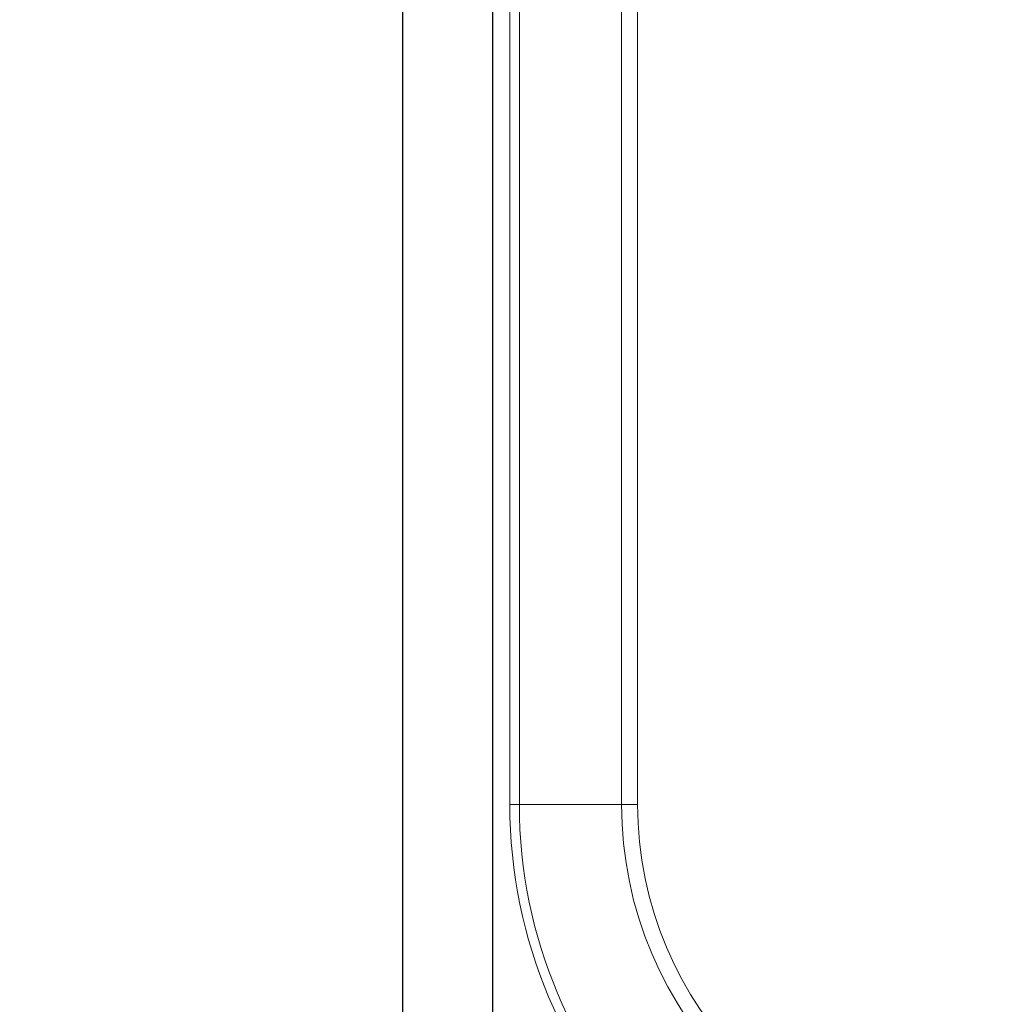
# Model space of a CAD drawing. Units: millimetres. Extents: x 0 to 210, y 0 to 297.
# Drawn here: x 58 to 64, y 122 to 128 of the extents above; entities that cross this region are included whole.
import ezdxf

# ---------------------------------------------------------------- set-up
doc = ezdxf.new("R2010")
doc.units = ezdxf.units.MM
doc.styles.add('SLDTEXTSTYLE0', font='TXT', dxfattribs={"width": 0.75})
doc.dimstyles.new('SLDDIMSTYLE2', dxfattribs={"dimtxt": 3.5, "dimasz": 3.302, "dimexe": 0, "dimexo": 0.0625, "dimgap": 0.875, "dimtad": 1, "dimlfac": 20, "dimrnd": 1e-09, "dimzin": 12, "dimdsep": 46, "dimtxsty": 'SLDTEXTSTYLE0', "dimsah": 1, "dimcen": 0.09, "dimadec": 0, "dimazin": 3, "dimtfac": 1, "dimtofl": 0, "dimtmove": 0, "dimatfit": 3, "dimfxl": 0, "dimfrac": 2, "dimtolj": 1, "dimtzin": 12, "dimarcsym": 0})

# ---------------------------------------------------------------- blocks, each defined once
blk = doc.blocks.new('_D_10')
at = {"color": 7, "linetype": 'Continuous', "lineweight": 0}
for p, q in [((59.188, 161.479), (46.1512, 161.479)), ((47.1512, 161.479), (47.1512, 116.429)), ((59.188, 116.429), (46.1512, 116.429))]:
    blk.add_line(p, q, dxfattribs=at)
at = {"color": 7, "linetype": 'Continuous', "lineweight": 18}
for points in [[(47.1512, 161.479), (46.6512, 158.177), (47.6512, 158.177)], [(47.1512, 116.429), (47.6512, 119.731), (46.6512, 119.731)]]:
    blk.add_solid(points, dxfattribs=at)
at = {"color": 7, "linetype": 'Continuous', "lineweight": 18, "insert": (42.6394, 135.0748), "char_height": 3.5, "attachment_point": 1, "rotation": 90, "style": 'SLDTEXTSTYLE0'}
blk.add_mtext('900', dxfattribs=at)

msp = doc.modelspace()

# ---------------------------------------------------------------- linework, layer by layer
at = {"color": 7, "linetype": 'Continuous', "lineweight": 25}
for p, q in [((60.188, 158.32899), (60.188, 119.57899)), ((60.188, 158.32899), (60.188, 119.57899)), ((60.788, 119.57899), (60.788, 158.32899))]:
    msp.add_line(p, q, dxfattribs=at)
at = {"color": 8, "linetype": 'Continuous', "lineweight": 18}
for p, q in [((60.90072, 154.95399), (60.90072, 122.95399)), ((60.96436, 122.95399), (60.96436, 154.95399)), ((61.64406, 154.95399), (61.64406, 122.95399)), ((61.75013, 122.95399), (61.75013, 154.95399)), ((60.90072, 122.95399), (60.96436, 122.95399)), ((61.64406, 122.95399), (60.96436, 122.95399)), ((61.64406, 122.95399), (61.75013, 122.95399))]:
    msp.add_line(p, q, dxfattribs=at)
for radius in [3.28728, 3.22364, 2.54393, 2.43787]:
    msp.add_arc((64.188, 122.95399), radius, 180, 270, dxfattribs=at)

# ---------------------------------------------------------------- dimensions: what is measured, and where the dimension line sits
at = {"color": 7, "linetype": 'Continuous', "lineweight": 18}
dim = msp.add_linear_dim(base=(47.15116, 116.42899), p1=(60.188, 161.47899), p2=(60.188, 116.42899), angle=90, text='900', dimstyle='SLDDIMSTYLE2', dxfattribs=at)
dim.commit()
dim.dimension.update_dxf_attribs({"geometry": '_D_10', "text_midpoint": (47.15116, 138.95399), "dimtype": 160})

doc.saveas('drawing.dxf')
